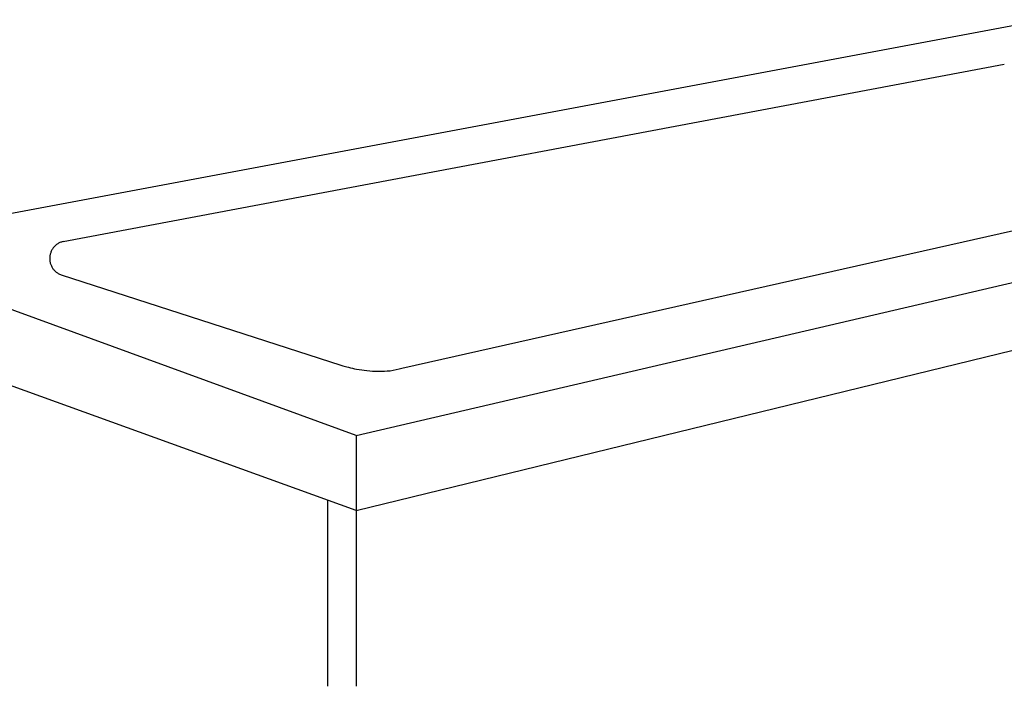
# Model space of a CAD drawing. Extents: x -424 to 186, y -4 to 301.
# Drawn here: x -394 to -365, y 36 to 55 of the extents above; entities that cross this region are included whole.
import ezdxf

# ---------------------------------------------------------------- set-up
doc = ezdxf.new("R2010")
doc.units = 0
doc.layers.add('PV', color=7, linetype='CONTINUOUS')

msp = doc.modelspace()

# ---------------------------------------------------------------- linework, layer by layer
at = {"layer": 'PV', "color": 7, "linetype": 'Continuous'}
for p, q in [((-398.767, 48.652), (-364.254, 55.115)), ((-392.283, 48.776), (-365.369, 53.846)), ((-383.897, 43.239), (-349.241, 51.3)), ((-382.593, 45.161), (-356.56, 51.011)), ((-383.897, 41.096), (-349.241, 49.536)), ((-383.897, 43.239), (-398.767, 48.652)), ((-392.338, 47.827), (-384.341, 45.244)), ((-383.897, 41.096), (-398.76, 46.454)), ((-383.897, 43.239), (-383.897, 36.07)), ((-384.723, 41.397), (-384.723, 36.07))]:
    msp.add_line(p, q, dxfattribs=at)
for points, knots in [([(-392.283, 48.776), (-392.313, 48.768), (-392.372, 48.749), (-392.451, 48.704), (-392.52, 48.647), (-392.578, 48.578), (-392.622, 48.499), (-392.653, 48.413), (-392.662, 48.352), (-392.664, 48.322)], [0, 0, 0, 0, 0.0925028, 0.1829271, 0.2722748, 0.3613106, 0.4506998, 0.5411574, 0.6335908, 0.6335908, 0.6335908, 0.6335908]), ([(-392.664, 48.322), (-392.665, 48.291), (-392.663, 48.229), (-392.643, 48.14), (-392.608, 48.057), (-392.559, 47.982), (-392.497, 47.917), (-392.423, 47.863), (-392.367, 47.837), (-392.338, 47.827)], [0, 0, 0, 0, 0.0927363, 0.1834052, 0.2729013, 0.3619551, 0.4512736, 0.5416875, 0.6342846, 0.6342846, 0.6342846, 0.6342846]), ([(-384.341, 45.244), (-384.322, 45.238), (-384.25, 45.217), (-384.1, 45.176), (-383.871, 45.127), (-383.585, 45.084), (-383.263, 45.062), (-382.925, 45.078), (-382.701, 45.125), (-382.593, 45.161)], [0, 0, 0, 0, 0.060163, 0.223716, 0.465762, 0.762401, 1.091384, 1.43335, 1.774186, 1.774186, 1.774186, 1.774186])]:
    msp.add_open_spline(points, degree=3, knots=knots, dxfattribs=at)

doc.saveas('drawing.dxf')
